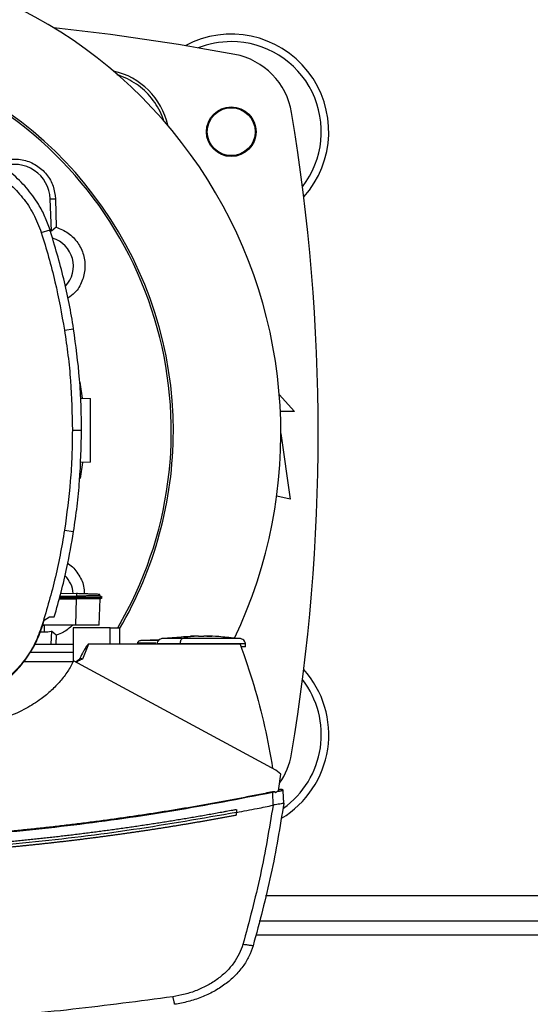
# Model space of a CAD drawing. Extents: x 0.4 to 10.6, y 0.4 to 8.1.
# Drawn here: x 6.9 to 7.1, y 5.9 to 6.3 of the extents above; entities that cross this region are included whole.
import ezdxf

# ---------------------------------------------------------------- set-up
doc = ezdxf.new("R2010")
doc.units = 0
doc.linetypes.add('SLD-SOLID', pattern=[0])
doc.layers.get('0').update_dxf_attribs({"linetype": 'CONTINUOUS'})

msp = doc.modelspace()

# ---------------------------------------------------------------- linework, layer by layer
at = {"color": 7, "linetype": 'SLD-SOLID'}
for p, q in [((6.913525908496239, 6.230615750863225), (6.915472485120331, 6.230688672687493)), ((6.913972943332054, 6.218682164721031), (6.913525908496239, 6.230615750863225)), ((6.915472485120331, 6.230688672687493), (6.915765775954433, 6.220124081841659)), ((6.910245071730079, 6.218130391539606), (6.913487149832871, 6.219176362123131)), ((6.915765775954433, 6.220124081841659), (6.913972943332054, 6.218682164721031)), ((6.918849807882988, 6.182045433062793), (6.922215045451922, 6.182575015833896)), ((6.924566143625168, 6.162795943878979), (6.925378511129518, 6.156898101678022)), ((6.924822865992822, 6.156917505453868), (6.928464342148401, 6.156790342033981)), ((6.998344725995356, 6.158188528548679), (7.004009396556597, 6.151963614292752)), ((7.004009396556597, 6.151963614292752), (6.998740291203529, 6.151963614292752)), ((6.921743918449976, 6.145061780460825), (6.925150535096449, 6.145061780460825)), ((6.998924072191588, 6.143843670583751), (7.002368978173517, 6.119483298897016)), ((6.925443825930551, 6.133062815580836), (6.924670569085503, 6.127203306714827)), ((6.928464342148401, 6.133168294584556), (6.92468073785692, 6.13303616899977)), ((7.002368978173517, 6.119483298897016), (6.997369501705673, 6.120594295840463)), ((6.918849807882988, 6.108078127094979), (6.922215045451922, 6.107548544323875)), ((6.917190381719488, 6.083690423712698), (6.923235442553096, 6.083682679802156)), ((6.917494349763578, 6.084785737281765), (6.923266926633834, 6.084584156054893)), ((6.923266926633834, 6.084584156054893), (6.923235442553096, 6.083682684690989)), ((6.923235442553096, 6.083682679802156), (6.923264971100868, 6.083192906793388)), ((6.932839925379068, 6.08318968505283), (6.931907370818685, 6.083728028611616)), ((6.932253148157569, 6.083528432250704), (6.931914528069337, 6.083723931770055)), ((6.931914567179996, 6.083723887770562), (6.931934044288329, 6.084281493329055)), ((6.931914567179996, 6.08372388288173), (6.931934044288329, 6.084281493329055)), ((6.931914567179996, 6.083723873104065), (6.931934044288329, 6.084281493329055)), ((6.916917076432289, 6.082705749309963), (6.923219055186848, 6.082705749309963)), ((6.917052281981494, 6.083192901904557), (6.923264971100868, 6.083192901904557)), ((6.923219055186848, 6.082705749309963), (6.922877775573784, 6.072932073771852)), ((6.923235481663754, 6.082705739532297), (6.923219055186848, 6.082705749309963)), ((6.923264971100868, 6.083192892126893), (6.923235481663754, 6.082705739532297)), ((6.93165350352916, 6.073052143495907), (6.931990637412338, 6.082705847086611)), ((6.931978552218614, 6.082698860945094), (6.932834371665447, 6.083192921459887)), ((6.93283425433347, 6.083192901904557), (6.932828348623915, 6.083192901904557)), ((6.932834371665447, 6.083192901904557), (6.932839495161816, 6.083195859648166)), ((6.910425997640007, 6.071934810625654), (6.911304501269236, 6.074715935386753)), ((6.911295544928256, 6.072810781839694), (6.910702666443905, 6.072810781839694)), ((6.922877775573784, 6.072932073771852), (6.910740994890021, 6.072932073771852)), ((6.912912888022348, 6.072932073771852), (6.911295544928256, 6.072810781839694)), ((6.911295544928256, 6.072810781839694), (6.911295544928256, 6.070399678137414)), ((6.911304501269236, 6.074715935386753), (6.913324253936882, 6.075984171847088)), ((6.913324253936882, 6.075984171847088), (6.915051654426248, 6.075984171847088)), ((6.931649318688613, 6.072932073771852), (6.93165350352916, 6.073052143495907)), ((6.931653190643885, 6.073042634716865), (6.93165350352916, 6.073052143495907)), ((6.90981113896513, 6.070399678137414), (6.911295544928256, 6.070399678137414)), ((6.910245071730079, 6.071993168618164), (6.910425997640007, 6.071934810625654)), ((6.913972943332054, 6.070672905203294), (6.913792604082015, 6.065858691039729)), ((6.915765775954433, 6.069230992971498), (6.913972943332054, 6.070672905203294)), ((6.915765775954433, 6.069230992971498), (6.915672145036065, 6.065858691039729)), ((6.92203928214902, 6.071921684110626), (6.92203928214902, 6.059335565950982)), ((6.935751127304171, 6.071921684110626), (6.92203928214902, 6.071921684110626)), ((6.935751127304171, 6.065858691039729), (6.935751127304171, 6.071921684110626)), ((6.935751127304171, 6.071921684110626), (6.939343636914304, 6.071921684110626)), ((6.939343636914304, 6.065858691039729), (6.939343636914304, 6.071921684110626)), ((6.907860338389834, 6.065858691039729), (6.92203928214902, 6.065858691039729)), ((6.927718892982116, 6.065858691039729), (6.925512621580262, 6.060348913355817)), ((6.935751127304171, 6.065858691039729), (6.927718892982116, 6.065858691039729)), ((6.983847304137476, 6.065858691039729), (6.935751127304171, 6.065858691039729)), ((6.945863853147765, 6.066203094616705), (6.945863853147765, 6.065858691039729)), ((6.95393136528451, 6.067477955444959), (6.947054068731626, 6.067209123439419)), ((6.953110862763025, 6.067445884704332), (6.953964452902278, 6.06749903120149)), ((6.965507181781912, 6.068708753226677), (6.955262261909879, 6.068008476871886)), ((6.961581918682442, 6.066013593694724), (6.961581918682442, 6.065858691039729)), ((6.968445057176659, 6.068881769005763), (6.965499672535327, 6.068818605290991)), ((6.968445057176659, 6.068780677729134), (6.968445057176659, 6.06887187400896)), ((6.970408646937546, 6.068881769005763), (6.970408646937546, 6.068780677729134)), ((6.971223986852003, 6.06887187400896), (6.970408646937546, 6.068881769005763)), ((6.973353992468219, 6.068818605290991), (6.971223986852003, 6.06887187400896)), ((6.971520445649508, 6.068857926170086), (6.973353992468219, 6.068818605290991)), ((6.983591442204326, 6.068008476871886), (6.978880250406194, 6.068330504262908)), ((6.985790008806297, 6.06484819382419), (6.985790008806297, 6.066013593694724)), ((6.92203928214902, 6.062827194504279), (6.90613497165475, 6.062827194504279)), ((6.922034393316608, 6.059325807841486), (6.903592974353454, 6.059325807841486)), ((6.997072925576191, 6.019273119422449), (6.922231550150147, 6.059725704555178)), ((6.998882067343497, 6.017796056485606), (6.997072925576191, 6.019273119422449)), ((6.998064732785416, 6.011655018094073), (6.998882067343497, 6.017796056485606)), ((6.996825667988087, 6.011141348472473), (6.995889593468367, 6.010976585042501)), ((6.996101299467164, 6.006295655117002), (6.995889593468367, 6.010976585042501)), ((6.996825667988087, 6.011141348472473), (6.99688261310803, 6.01089652552291)), ((6.998064732785416, 6.011655018094073), (6.99688261310803, 6.01089652552291)), ((6.998628082721995, 6.012050456192605), (6.998101653247796, 6.011937690384173)), ((6.998548257866359, 6.012069111977092), (6.998112369568445, 6.012012968625664)), ((6.998849683717596, 6.012108779963288), (6.998548257866359, 6.012069111977092)), ((7.000025663021471, 6.007107983510694), (6.999819862732227, 6.011657345178302)), ((7.000039117088271, 6.007109978154317), (6.999718448792659, 6.004950287547692)), ((6.999945251505948, 6.009185336401824), (6.999931836549807, 6.009182520434355)), ((7.000039117088271, 6.007109978154317), (6.999945251505948, 6.009185336401824)), ((6.98251738527859, 6.00466347930537), (6.98251738527859, 6.003623125990287)), ((6.98251738527859, 6.002582880229517), (6.98251738527859, 6.003623125990287)), ((6.996099656819474, 6.006300358173783), (6.996029531407348, 6.006280969064434)), ((6.999704838283221, 6.004947452024893), (6.999718448792659, 6.004950287547692)), ((6.990940374197725, 5.963479358623402), (7.284671828986895, 5.963479358623402))]:
    msp.add_line(p, q, dxfattribs=at)
at = {"color": 8, "linetype": 'SLD-SOLID'}
for p, q in [((7.282349633590871, 5.97273133707709), (6.993262569593749, 5.97273133707709)), ((7.285989369322112, 5.958230023708611), (6.989622853417838, 5.958230023708611))]:
    msp.add_line(p, q, dxfattribs=at)
at = {"color": 7, "linetype": 'SLD-SOLID'}
for radius in [0.009186351706036433, 0.008866666666667022]:
    msp.add_circle((6.98055140350978, 6.255474113190636), radius, dxfattribs=at)
for centre, radius, start, end in [((6.823071088549149, 6.14392555676019), 0.175853018372704, 334.4453440756311, 90), ((6.823071088549149, 5.435264139437355), 0.8635170603674543, 79.40651297465587, 83.89369319029964), ((6.98055140350978, 6.255474113190636), 0.03608923884514478, 318.0450755198465, 118.1823905018808), ((6.814838911889766, 6.144677536672082), 0.1442808398943302, 0, 210.2826081363184), ((6.98055140350978, 6.255474113190636), 0.03333333333333412, 90, 111.5421037171891), ((6.98055140350978, 6.255474113190636), 0.03333333333333385, 322.2945876041728, 90), ((6.976994546866464, 6.258264256840206), 0.02624671916010603, 9.46173325809062, 79.40651297465574), ((6.931288458903795, 6.252142927114837), 0.02637795275590624, 12.46087177604622, 77.53912822395105), ((6.814838911889766, 6.144677536672082), 0.1435260242564271, 329.5412770250255, 61.35211024345897), ((6.290918857578021, 6.14392555676019), 0.7217847769028881, 350.5382667419121, 9.461733258088666), ((6.900280981284451, 6.230119606066227), 0.01325423612155079, 2.145270828422845, 110.1649561357892), ((6.911295604803086, 6.205701158719376), 0.01325423612154365, 78.34608887035316, 81.86990830395382), ((6.911295604803086, 6.205701158719376), 0.01084313122123136, 317.1948803466448, 73.14276456116599), ((6.814838911889766, 6.144677536672082), 0.1442808398943304, 329.5490991068192, 0), ((6.911295604803086, 6.083653914624888), 0.01084313117980712, 5.269038108048631, 44.01612209604124), ((6.911295604803086, 6.083653914624888), 0.01325423612160856, 269.999764348593, 281.6539111296198), ((6.98055140350978, 6.032377000329743), 0.03608923884514397, 301.0292731489504, 41.95492448015433), ((6.98055140350978, 6.032377000329743), 0.03333333333333385, 305.4578149141949, 37.70541239582805), ((6.976994546866464, 6.029586856680172), 0.02624671916010604, 324.780367819115, 350.5382667419124), ((6.998991965352565, 6.012117568177043), 9.667971384580196e-06, 81.6083821935579, 122.2548603758012)]:
    msp.add_arc(centre, radius, start, end, dxfattribs=at)
for points, knots in [([(6.955534902315868, 6.259446329809917), (6.955461480610611, 6.259724506220633), (6.955059361207414, 6.261248035698284), (6.953795181267915, 6.26384445123028), (6.951758068511823, 6.267130164786419), (6.949216169515361, 6.270059784039391), (6.946286488033154, 6.272600567737503), (6.943002162380669, 6.274642228268533), (6.94030715997162, 6.275939169834587), (6.938681371528206, 6.27636276611264), (6.938302198278426, 6.276461559026315)], [0, 0, 0, 0, 0.03421985790351025, 0.1874169060668694, 0.3406143443193093, 0.4938118093055738, 0.6470084335213022, 0.8002059919651865, 0.9534031973100975, 0.9999999999999999, 0.9999999999999999, 0.9999999999999999, 0.9999999999999999]), ([(6.913487149832871, 6.219176362123131), (6.912898238027163, 6.220808931036847), (6.911720413775197, 6.22407407063999), (6.908886992025133, 6.229356445365424), (6.904899049813531, 6.234836511886682), (6.899491691054497, 6.240122161497981), (6.893262434179282, 6.244396897406043), (6.888162286774379, 6.246800933571734), (6.885224878467968, 6.247786163446639), (6.884665057899248, 6.247973931673373)], [0, 0, 0, 0, 0.1230513648283677, 0.2461028634972648, 0.4240992231423171, 0.6020961955426176, 0.7800932659099503, 0.9580894788528842, 1, 1, 1, 1]), ([(6.883621820173041, 6.244730973580745), (6.885243357956321, 6.244143600110974), (6.888512603424714, 6.242959373585942), (6.893563029655711, 6.240153431744016), (6.898688940672964, 6.23630174148838), (6.903522357497962, 6.23113488241359), (6.907600083054171, 6.225063667726197), (6.909354026311077, 6.220466077904166), (6.910245071730079, 6.218130391539606)], [0, 0, 0, 0, 0.1323578132408942, 0.2668517413570958, 0.4423270400262482, 0.6228908997695815, 0.8084194942447908, 1, 1, 1, 1]), ([(6.89381663929051, 6.243769643352782), (6.895414295608668, 6.244371670796363), (6.898610081519394, 6.245575904022375), (6.903828921829805, 6.245212270036204), (6.908592934472279, 6.24326040917444), (6.912388268608027, 6.23984139187222), (6.914902704885539, 6.235476987042148), (6.915286104931609, 6.232254972953077), (6.915472485120331, 6.230688672687493)], [0, 0, 0, 0, 0.1708468691065974, 0.3417443482540401, 0.5103707675423672, 0.6771373478395428, 0.8430485268385868, 1, 1, 1, 1]), ([(6.922215045451922, 6.182575015833896), (6.921689616987467, 6.185673552771001), (6.920638760493281, 6.191870624081571), (6.917973491281762, 6.204145455608773), (6.915280706403607, 6.213167282910137), (6.913487149832871, 6.219176362123131)], [0, 0, 0, 0, 0.2503411927256116, 0.5006821783263972, 1, 1, 1, 1]), ([(6.915765775954433, 6.220124081841659), (6.917312691117622, 6.219492116246792), (6.920406939165811, 6.218228014403994), (6.923942147449405, 6.214521413033507), (6.926116310043811, 6.209974674058061), (6.926674288991896, 6.204940594039114), (6.925524039376037, 6.200059923363704), (6.923261164517509, 6.196123667902869), (6.921015551169797, 6.194522442068453), (6.920125323814785, 6.19388766892694)], [0, 0, 0, 0, 0.1501537950592641, 0.3003481369544149, 0.4496339549171711, 0.5987355627558542, 0.7487171074613689, 0.9003840509710749, 0.9999999999999999, 0.9999999999999999, 0.9999999999999999, 0.9999999999999999]), ([(6.910245071730079, 6.218130391539606), (6.91117395227781, 6.215127999096958), (6.913031713114645, 6.209123215047624), (6.916137426273584, 6.197135143208766), (6.917771731843229, 6.188043060719193), (6.918849807882988, 6.182045433062793)], [0, 0, 0, 0, 0.2539240962412314, 0.5078481217819029, 1, 1, 1, 1]), ([(6.918849807882988, 6.182045433062793), (6.919300966215469, 6.178935152499905), (6.920203282791961, 6.172714591984037), (6.921408799806462, 6.160389571313596), (6.92161072118328, 6.151154010438476), (6.921743918449976, 6.145061780460825)], [0, 0, 0, 0, 0.2539267177616627, 0.5078533857298422, 0.9999999999999999, 0.9999999999999999, 0.9999999999999999, 0.9999999999999999]), ([(6.925150535096449, 6.145061780460825), (6.92511290320562, 6.148204358834947), (6.925037639420523, 6.154489515870184), (6.924311634681932, 6.167029487618881), (6.923053222416659, 6.176360205861585), (6.922215045451922, 6.182575015833896)], [0, 0, 0, 0, 0.2503415727782592, 0.5006831684187388, 1, 1, 1, 1]), ([(6.928464342148401, 6.133168294584556), (6.928464342148401, 6.133336792195874), (6.928464342148401, 6.133588994081231), (6.928464342148401, 6.135095169559517), (6.928464342148401, 6.136561516916381), (6.928464342148401, 6.138363989216256), (6.928464342148401, 6.140419956089549), (6.928464342148401, 6.1426543313842), (6.928464342148401, 6.144979307865125), (6.928464342148401, 6.147304349590092), (6.928464342148401, 6.149538527745733), (6.928464342148401, 6.151595228228485), (6.928464342148401, 6.153394917845984), (6.928464342148401, 6.154871840058361), (6.928464342148401, 6.155959834977856), (6.928464342148401, 6.15665910999479), (6.928464342148401, 6.156746532053671), (6.928464342148401, 6.156790342033981)], [0, 0, 0, 0, 0.1281513895585855, 0.1918129390976656, 0.2547558817071016, 0.3169109887895438, 0.3783323324594998, 0.4391835166901102, 0.4997248996983754, 0.5602662846917664, 0.6211174708214927, 0.6825388214274878, 0.7446939164944947, 0.8076368591039306, 0.8712984157966189, 0.9355035337533872, 1, 1, 1, 1]), ([(6.921743918449976, 6.145061780460825), (6.921705762188255, 6.141919181450057), (6.921629449662743, 6.13563398325808), (6.920903073155578, 6.123271468252045), (6.919665904903667, 6.114116918389012), (6.918849807882988, 6.108078127094979)], [0, 0, 0, 0, 0.2539266604570457, 0.5078533346859747, 1, 1, 1, 1]), ([(6.922215045451922, 6.107548544323875), (6.922666699507525, 6.110658725104193), (6.923570007493265, 6.116879085800841), (6.924803510007671, 6.12937934423915), (6.925011800976479, 6.138792236676934), (6.925150535096449, 6.145061780460825)], [0, 0, 0, 0, 0.250341585952627, 0.5006831023620419, 0.9999999999999999, 0.9999999999999999, 0.9999999999999999, 0.9999999999999999]), ([(6.918849807882988, 6.108078127094979), (6.918323898337023, 6.10497964793428), (6.917272078513731, 6.09878268530394), (6.914633862099984, 6.086683133881128), (6.911989461215255, 6.07783191204916), (6.910245071730079, 6.071993168618164)], [0, 0, 0, 0, 0.2539237519708143, 0.5078478570643464, 1, 1, 1, 1]), ([(6.915051654426248, 6.075984171847088), (6.915915463740834, 6.079005948777713), (6.917643081863444, 6.085049500866904), (6.920128029477549, 6.095561816803913), (6.921441120908795, 6.103103526780458), (6.922215045451922, 6.107548544323875)], [0, 0, 0, 0, 0.291086349365432, 0.5821725280290988, 1, 1, 1, 1]), ([(6.920013858435777, 6.095728718867507), (6.920099585754079, 6.095687448094056), (6.921713111857761, 6.094910665714739), (6.923939184861643, 6.092013974585597), (6.926057567468606, 6.088123190727622), (6.926141666734155, 6.085441024176434), (6.92617171441081, 6.084482717671161)], [0, 0, 0, 0, 0.02153949384568206, 0.4054079407650487, 0.7875592632021848, 1, 1, 1, 1]), ([(6.931864779310706, 6.083723349998998), (6.931809114387301, 6.083723026971819), (6.931715592719975, 6.08372248425949), (6.930786862226085, 6.083715806508584), (6.929584655724129, 6.083708104064081), (6.927986253659188, 6.083699675278659), (6.925875412888463, 6.083690763260099), (6.924230726243101, 6.083685684671332), (6.923235442553096, 6.083682611358503)], [0, 0, 0, 0, 0.2042648927364126, 0.3431818850454912, 0.497056426776559, 0.6553206485368831, 0.7914169621548246, 0.9999999999999999, 0.9999999999999999, 0.9999999999999999, 0.9999999999999999]), ([(6.931876121401903, 6.084283517305675), (6.931792992483271, 6.084286418438973), (6.931619444916909, 6.084292475111329), (6.93003404418359, 6.084347847355827), (6.928271109941937, 6.084409401917697), (6.92673159018397, 6.084463167734535), (6.925044542209682, 6.084522081933467), (6.923858388727893, 6.084563502269932), (6.923266926633834, 6.084584156054893)], [0, 0, 0, 0, 0.2378444424129209, 0.4965459052417062, 0.6242752466563362, 0.7505210097258125, 0.8756001071725469, 1, 1, 1, 1]), ([(6.931990637412338, 6.082705847086611), (6.931943467179577, 6.082705098839062), (6.931823977615072, 6.082703203411193), (6.930642348882759, 6.082701834184446), (6.92839807541745, 6.082701818501589), (6.925751780013903, 6.082703135407948), (6.923964841070962, 6.082705050680065), (6.923235481663754, 6.082705832420113)], [0, 0, 0, 0, 0.1543763600816956, 0.3910594236298938, 0.6260721020906811, 0.8473770852471381, 0.9999999999999999, 0.9999999999999999, 0.9999999999999999, 0.9999999999999999]), ([(6.932772420381114, 6.083192901904557), (6.93267525209455, 6.083192903627061), (6.932472962820015, 6.083192907213047), (6.930373559036695, 6.08319291079712), (6.927691471013141, 6.083192917989046), (6.925212229152888, 6.08319291516659), (6.923912763681128, 6.083192919366302), (6.923264971100868, 6.083192921459887)], [0, 0, 0, 0, 0.2393188666392044, 0.4982246947776293, 0.7508628671669332, 0.8758034056128406, 1, 1, 1, 1]), ([(6.921870441432816, 6.072932073771852), (6.920771827527217, 6.071957579883261), (6.918949342183931, 6.070340996641389), (6.91667079157547, 6.069546541820883), (6.915765775954433, 6.069230992971498)], [0, 0, 0, 0, 0.602810831728916, 1, 1, 1, 1]), ([(6.931649318688613, 6.072932073771852), (6.931537399709839, 6.072932073771852), (6.931313435082518, 6.072932073771852), (6.929568132790074, 6.072932073771852), (6.927040443646873, 6.072932073771852), (6.924631322941112, 6.072932073771852), (6.923239154436851, 6.072932073771852), (6.922877775573784, 6.072932073771852)], [0, 0, 0, 0, 0.2389180792228764, 0.4781065656581965, 0.7085613030561823, 0.9243483927175515, 1, 1, 1, 1]), ([(6.910245071730079, 6.071993168618164), (6.909438590624196, 6.069851910410832), (6.907802238876058, 6.065507293301732), (6.904024176254864, 6.05965568806144), (6.899352689334899, 6.054432236611833), (6.894230057608433, 6.050399617169673), (6.888927307899837, 6.047335356522263), (6.885401298905679, 6.046044198262506), (6.883621820173041, 6.045392586577025)], [0, 0, 0, 0, 0.1754286087533109, 0.3559449917834339, 0.531387615139028, 0.7119140232580149, 0.854611014993789, 1, 1, 1, 1]), ([(6.883680055944741, 6.045211641111766), (6.885831867156169, 6.046020015144363), (6.890197891025256, 6.047660205651192), (6.896079725910843, 6.051450622764177), (6.901331192536508, 6.056139205689605), (6.905386807352456, 6.061281970573491), (6.908469670655585, 6.066606558172574), (6.909769840072749, 6.070147699782127), (6.910425997640007, 6.071934810625654)], [0, 0, 0, 0, 0.175428702735473, 0.3559447498919554, 0.5313878203815432, 0.7119133337976126, 0.854611065635621, 1, 1, 1, 1]), ([(6.927718892982116, 6.065858691039729), (6.927702947921484, 6.065856923573669), (6.927667696852272, 6.065853016089724), (6.927588470845988, 6.065814662797536), (6.927405442356492, 6.065667683283889), (6.927084711821888, 6.065259519024115), (6.926548398350795, 6.064427747321809), (6.925649251073629, 6.062835951724153), (6.924939978001374, 6.061485581112679), (6.924475758891522, 6.060601763768201)], [0, 0, 0, 0, 0.007679772881493335, 0.01697831144268301, 0.04180172270242927, 0.120160428789008, 0.2651401186594125, 0.5190343277832455, 1, 1, 1, 1]), ([(6.9470499621124, 6.067209123439419), (6.94689303265443, 6.067185055261217), (6.946588911867691, 6.067138412435932), (6.946256608544401, 6.066943415965224), (6.946056209249846, 6.066741306720788), (6.945947467447779, 6.066573145359492), (6.945877081620328, 6.066391695901832), (6.945868230467878, 6.066265503046328), (6.945863853147765, 6.066203094616705)], [0, 0, 0, 0, 0.2781365663133213, 0.5390135954273721, 0.6612509100029449, 0.7779009155431675, 0.8901613326177465, 1, 1, 1, 1]), ([(6.955262261909879, 6.068008476871886), (6.954967278794178, 6.067948160945317), (6.954396334514707, 6.067831418557692), (6.953674490526748, 6.067373692157468), (6.953260608550115, 6.066844697029229), (6.953087893593026, 6.066373340606399), (6.953071681458725, 6.066132709752337), (6.953063656197249, 6.066013593694724)], [0, 0, 0, 0, 0.2782755042169754, 0.5386064448889397, 0.7765789048668381, 0.8894030437463918, 1, 1, 1, 1]), ([(6.959973453708011, 6.068330504262908), (6.960959635684682, 6.068453410938664), (6.962796975163405, 6.06868239635201), (6.964644019298467, 6.068743351558769), (6.965499672535327, 6.068771589389678)], [0, 0, 0, 0, 0.5367445635884576, 1, 1, 1, 1]), ([(6.962635990061275, 6.068008476871886), (6.962478383497486, 6.06793893320439), (6.962177294001185, 6.067806077901198), (6.961832857973048, 6.06728988298876), (6.961620335426679, 6.066664205917471), (6.961594416265194, 6.066225248280622), (6.961581918682442, 6.066013593694724)], [0, 0, 0, 0, 0.3174410706033016, 0.606435225507154, 0.8102327368826884, 1, 1, 1, 1]), ([(6.968445057176659, 6.068871883786625), (6.967356492480127, 6.068797546871695), (6.965415194242976, 6.068664977698388), (6.963484198245886, 6.068208839759187), (6.962635990061275, 6.068008476871886)], [0, 0, 0, 0, 0.5607405784947874, 1, 1, 1, 1]), ([(6.981857432013538, 6.068008476871886), (6.981368642503707, 6.068008476871886), (6.980397761259851, 6.068008476871886), (6.978379626813966, 6.068008476871886), (6.976048763033664, 6.068008476871886), (6.973451476207472, 6.068008476871886), (6.970697692639219, 6.068008476871886), (6.967898895844582, 6.068008476871886), (6.965139651706063, 6.068008476871886), (6.963472934204027, 6.068008476871886), (6.962635990061275, 6.068008476871886)], [0, 0, 0, 0, 0.1292354573168304, 0.2567000294121611, 0.3823780526798818, 0.506536727419768, 0.6296854790564709, 0.7525013790703694, 0.8757182780684235, 1, 1, 1, 1]), ([(6.969426852057103, 6.068738506660742), (6.969312152178767, 6.068738986300247), (6.969080937183486, 6.068739953170025), (6.968765293705048, 6.068748273805279), (6.968562728145574, 6.068759265599421), (6.968460190195421, 6.068770748373953), (6.9684500571596, 6.068777397048173), (6.968445057176659, 6.068780677729134)], [0, 0, 0, 0, 0.2143503480344321, 0.4320930015689504, 0.6872308014624822, 0.845669088234687, 1, 1, 1, 1]), ([(6.970408646937546, 6.068780677729134), (6.970403641363481, 6.06877739651405), (6.970393493870461, 6.068770744708137), (6.970291002615924, 6.068759268528172), (6.970088407264575, 6.068748273238905), (6.969772767650969, 6.068739953299751), (6.969541552174261, 6.068738986343262), (6.969426852057103, 6.068738506660742)], [0, 0, 0, 0, 0.1542825528943603, 0.3127675483744502, 0.5679059608991004, 0.785649137272357, 1, 1, 1, 1]), ([(6.981857432013538, 6.068008476871886), (6.979879854529949, 6.068256311498557), (6.976344321404054, 6.06869939276319), (6.972790153868149, 6.068819123610753), (6.971223986852003, 6.068871883786625)], [0, 0, 0, 0, 0.559343502993806, 1, 1, 1, 1]), ([(6.985790008806297, 6.066013593694724), (6.985782003393482, 6.066132711377009), (6.985765830985347, 6.066373351031566), (6.985593023362833, 6.066844672707231), (6.985179231764445, 6.067373708691963), (6.984457351359968, 6.067831423525036), (6.983886397406911, 6.067948161801698), (6.983591403093667, 6.068008476871886)], [0, 0, 0, 0, 0.1105950671512619, 0.2234224024876361, 0.4613858103713852, 0.7217146459483147, 1, 1, 1, 1]), ([(6.983847304137476, 6.065858691039729), (6.98558979318442, 6.060831703923492), (6.989063179579894, 6.050811171117052), (6.99309098107731, 6.035456221024401), (6.994951509677788, 6.025086595544412), (6.99587875981574, 6.019918582188232)], [0, 0, 0, 0, 0.3355390651685235, 0.6688459971388615, 1, 1, 1, 1]), ([(6.985789852363659, 6.06484819382419), (6.985722708572959, 6.06484819382419), (6.985588802559405, 6.06484819382419), (6.984673279016656, 6.06484819382419), (6.984216821646556, 6.06484819382419)], [0, 0, 0, 0, 0.5014247599483868, 1, 1, 1, 1]), ([(6.922231550150147, 6.059725704555178), (6.921527571524105, 6.058407592328169), (6.920100245608745, 6.055735102466443), (6.91728027886549, 6.05207219366739), (6.913988599812426, 6.048654932359483), (6.90977180826548, 6.045196152446888), (6.904524281205235, 6.041904587152891), (6.89821624700774, 6.038977643667117), (6.893700345214357, 6.037694128958554), (6.891414267042919, 6.037044377238474)], [0, 0, 0, 0, 0.1134288675999161, 0.2299785196402946, 0.3499476149224302, 0.4735267323480595, 0.6435764167125427, 0.8195682256127449, 1, 1, 1, 1]), ([(6.924475758891522, 6.060601763768201), (6.924392436130542, 6.060481125826143), (6.924217048067344, 6.060227192149955), (6.923693157380495, 6.059819802844205), (6.923280667745539, 6.059518240181742), (6.922997884408498, 6.059311503117846)], [0, 0, 0, 0, 0.2215399378406862, 0.4663246892169875, 1, 1, 1, 1]), ([(6.925512621580262, 6.060348913355817), (6.925273259835565, 6.060243904177365), (6.924894179192112, 6.060077599628629), (6.924099210930563, 6.059728444375867), (6.92356638717067, 6.059437518109516), (6.923167585559208, 6.059219769066456)], [0, 0, 0, 0, 0.3011469385849657, 0.4769307451250256, 1, 1, 1, 1]), ([(6.925512621580262, 6.060348913355817), (6.925333310227289, 6.060393464594861), (6.92497287688173, 6.060483016939823), (6.924642018910756, 6.060562049152438), (6.924475758891522, 6.060601763768201)], [0, 0, 0, 0, 0.4974882462522989, 1, 1, 1, 1]), ([(6.99580042116516, 6.011234197177654), (6.995574889669494, 6.011187763360714), (6.99444722319233, 6.010955592423273), (6.992416538558928, 6.010542044776908), (6.989707328401959, 6.009998708327431), (6.986092818626148, 6.009285452585033), (6.982475033686923, 6.008588822160362), (6.978854117158677, 6.007908815364796), (6.976136887724323, 6.007407139432694), (6.973418138355539, 6.00691374092523), (6.970697886513779, 6.006428657707564), (6.967976174689816, 6.005951872309606), (6.965253030111754, 6.005483371057758), (6.962528477524929, 6.005023158187258), (6.959802515912795, 6.004571233509398), (6.957075199338588, 6.004127585407422), (6.954346551169214, 6.003692221212726), (6.95161660486591, 6.00326509666282), (6.948885372524298, 6.002846292330893), (6.946152884128863, 6.002435700926994), (6.943419176646736, 6.002033412840097), (6.940684261083178, 6.00163935513613), (6.937948170831989, 6.001253559688291), (6.934298505840156, 6.000750185159257), (6.930646581155001, 6.000263277834717), (6.926992519461332, 5.999792860512862), (6.924250928055362, 5.999448282161485), (6.921508318384713, 5.999111954374415), (6.918764719649936, 5.998783844600179), (6.916020142347739, 5.998463968186598), (6.91327461452387, 5.998152310978225), (6.910528158528655, 5.997848900050616), (6.907780818106508, 5.997553690636466), (6.905032605063719, 5.997266689027037), (6.902283542178811, 5.996987927975128), (6.899533659735335, 5.996717366309764), (6.896782994201835, 5.996455023838806), (6.894031547128423, 5.996200881018129), (6.891279357001046, 5.995954945285764), (6.888526435793829, 5.995717220935114), (6.884854960689215, 5.995411181702383), (6.881182125602623, 5.995121536892101), (6.877508066355886, 5.994848305419404), (6.87475192682699, 5.994651549551296), (6.871995211796888, 5.994463016132732), (6.869237937858976, 5.994282650519367), (6.866480141220913, 5.994110491454202), (6.863721849864294, 5.993946509292178), (6.860963089556571, 5.993790706840208), (6.858203884722236, 5.993643112330997), (6.855444251041209, 5.993503676055113), (6.852684212584219, 5.993372432417379), (6.849923796154816, 5.993249371244532), (6.847163027571799, 5.993134494270174), (6.844401933326227, 5.993027791374147), (6.841640526080783, 5.992929258778232), (6.837958278935272, 5.992808802199357), (6.834275510144208, 5.992704687417158), (6.830592342395088, 5.992616923907544), (6.827829787722507, 5.992559275156468), (6.825067076953407, 5.992509796986243), (6.822304235701161, 5.992468507693728), (6.819541264167041, 5.992435339184228), (6.816778214209577, 5.992410540120504), (6.813505171298194, 5.99238998993276), (6.811153137286886, 5.99238697306415), (6.809722151201657, 5.992385137590266)], [0, 0, 0, 0, 0.00368710179019479, 0.01843565606853534, 0.0331839947760475, 0.04793247208961116, 0.07742954457867914, 0.09217805150363831, 0.1069264317735548, 0.1216748515802423, 0.1364234390553425, 0.1511719205537189, 0.1659202363495584, 0.1806687376042864, 0.1954171404215033, 0.210165804026365, 0.2249142377479438, 0.2396625934230239, 0.2544111966537678, 0.2691595872839803, 0.2839080910355937, 0.2986564447476615, 0.3134049893402486, 0.3281534384724784, 0.357650395510714, 0.3723989968835573, 0.3871474305489949, 0.4018958297425128, 0.4166443400943744, 0.4313926734713949, 0.4461411758123756, 0.4608897663530469, 0.4756381737502104, 0.4903865297396089, 0.505135168482886, 0.5198836040039369, 0.5346319677897025, 0.5493803961290225, 0.564129020198967, 0.5788773427384476, 0.5936259196422164, 0.6231228618623638, 0.6378713131029322, 0.65261971237623, 0.6673681826020823, 0.68211665294271, 0.6968652501020579, 0.7116136906647322, 0.7263621044328206, 0.7411106184211886, 0.7558589510276479, 0.7706074376562755, 0.7853559994902491, 0.800104349050802, 0.814852826518107, 0.8296013525746324, 0.8443498461262341, 0.8738468084993417, 0.8885953592924332, 0.9033437700920528, 0.918092170013561, 0.9328406881726039, 0.9475890362017313, 0.9623377606739976, 0.9770861560016137, 1, 1, 1, 1]), ([(6.995889593468367, 6.010976594820165), (6.983699223368793, 6.008614877555202), (6.959266422106575, 6.003881356907259), (6.922220463638499, 5.998682256459428), (6.884893569194592, 5.994900984718529), (6.847357865182707, 5.992548837796331), (6.822271891498388, 5.992256275693511), (6.809722151201657, 5.992109915880762)], [0, 0, 0, 0, 0.1987198775968849, 0.3982884224611992, 0.5984992426665625, 0.79914153236057, 1, 1, 1, 1]), ([(6.996825667988087, 6.011141348472473), (6.996822476469258, 6.011151430132891), (6.99681613776723, 6.011171453402292), (6.996788084196012, 6.011205675064265), (6.996719479409704, 6.011247978687533), (6.996564145229206, 6.011292379806124), (6.996245132394018, 6.011307769023765), (6.995977790846113, 6.0112635407472), (6.99580042116516, 6.011234197177654)], [0, 0, 0, 0, 0.0291222625793473, 0.0578399673332766, 0.120504151962693, 0.2495388303243605, 0.5021011164260496, 1, 1, 1, 1]), ([(6.995889593468367, 6.010976594820165), (6.995881667052481, 6.010999495333582), (6.995865651119267, 6.011045767583077), (6.995833943033438, 6.011137363575844), (6.995813962044386, 6.011195082051483), (6.99580042116516, 6.011234197177654)], [0, 0, 0, 0, 0.2400138129138328, 0.4849663774455349, 1, 1, 1, 1]), ([(6.999819862732227, 6.011657345178302), (6.999787986869169, 6.01165336409153), (6.99972484432939, 6.011645478001377), (6.999227980867833, 6.011561163656975), (6.9985025314622, 6.011435441274236), (6.997848773274756, 6.011320905655155), (6.997526804777384, 6.011264498160948)], [0, 0, 0, 0, 0.2592357183437637, 0.5135171282339464, 0.7604126996381425, 1, 1, 1, 1]), ([(6.998863098673737, 6.012099774733984), (6.99883863203735, 6.01209462630107), (6.998760517949191, 6.012078189013324), (6.998370539751669, 6.011996535638258), (6.998102709235599, 6.01194045746332)], [0, 0, 0, 0, 0.3132166932071149, 0.9999999999999999, 0.9999999999999999, 0.9999999999999999, 0.9999999999999999]), ([(6.998850857037374, 6.012097193430471), (6.998865897790409, 6.012100351480949), (6.998891273148121, 6.012105679449593), (6.998911348860761, 6.012109893923295), (6.998927845813783, 6.012113368326054), (6.99894174449943, 6.012116291311734), (6.998957925940124, 6.012119666224276), (6.998972785103832, 6.012122805611367), (6.998985947584559, 6.01212557287075), (6.998991024129374, 6.012126637263573), (6.998993806497121, 6.012127220639148)], [0, 0, 0, 0, 0.08245584437356684, 0.139111821169447, 0.2035674536464364, 0.2758234448744121, 0.3558844402482929, 0.5249017913381813, 0.739606763863338, 0.9999999999999999, 0.9999999999999999, 0.9999999999999999, 0.9999999999999999]), ([(6.999791703057531, 6.011787241455506), (6.999756052971057, 6.01184735786206), (6.999683853832503, 6.01196910659245), (6.999461910656076, 6.012086960910705), (6.999194837341709, 6.012145911846608), (6.99900001589118, 6.012120755954651), (6.998904086644685, 6.012108369301365)], [0, 0, 0, 0, 0.2468057140344307, 0.4998349711616124, 0.7537208854052498, 1, 1, 1, 1]), ([(6.999791703057531, 6.011787241455506), (6.999756070613283, 6.011847359352082), (6.999683901941001, 6.011969119979731), (6.999461908188644, 6.012086952112274), (6.999194859631523, 6.012145911434531), (6.999000079632506, 6.012120762883423), (6.998904164866003, 6.012108379079031)], [0, 0, 0, 0, 0.2467892884407594, 0.499838157510209, 0.7537072257002331, 1, 1, 1, 1]), ([(7.000025663021471, 6.007107983510694), (6.998582280771672, 5.998264342981946), (6.995679457463735, 5.980478669188726), (6.990996426927542, 5.96307304423522), (6.988641958082559, 5.954322086631212)], [0, 0, 0, 0, 0.4972339328588617, 1, 1, 1, 1]), ([(7.000024607033671, 6.00710058181842), (6.999966685901982, 6.007042997314569), (6.999850768963208, 6.006927754065467), (6.999068720421172, 6.006811179930249), (6.998006910481214, 6.006681388907958), (6.996954493439179, 6.006547215106143), (6.9963344760427, 6.00636816850358), (6.996099656819474, 6.006300358173783)], [0, 0, 0, 0, 0.2387974412877563, 0.4779027545656431, 0.695782942289828, 0.8847838567285873, 1, 1, 1, 1]), ([(6.98251738527859, 6.003623125990287), (6.969804289573672, 6.001383811488283), (6.944327083315846, 5.996896196609274), (6.905732115155073, 5.992206609234303), (6.866882582551981, 5.989005823455143), (6.827862298213971, 5.987450642868501), (6.789024047957165, 5.987508118273955), (6.750474788528384, 5.98914486952336), (6.712328420132229, 5.99235878610322), (6.674431495415477, 5.997008469704509), (6.649411925056117, 6.001421155780111), (6.636926878014065, 6.003623135767952)], [0, 0, 0, 0, 0.1114067233913289, 0.2232604973823366, 0.3354349827498538, 0.4478009515770554, 0.5602278714770749, 0.6705796668310954, 0.7807401831157897, 0.8905868850299037, 1, 1, 1, 1]), ([(6.98251738527859, 6.00466347930537), (6.98242100473526, 6.004645250867671), (6.981939085257967, 6.00455410550924), (6.98068585551444, 6.004318320454018), (6.979142875030767, 6.004031026168001), (6.977599333099915, 6.00374673230162), (6.976441404552471, 6.003535043392668), (6.975283198077688, 6.003324805130916), (6.974124723090149, 6.003116105515674), (6.972579729291587, 6.002839806595512), (6.971034215547839, 6.00256650616579), (6.969488165751106, 6.002296186782479), (6.968328373361753, 6.00209497187143), (6.967168316302005, 6.001895200281026), (6.966008014296627, 6.001696981388773), (6.964847447426438, 6.001500206079415), (6.963299689163235, 6.001239872429905), (6.961751423788341, 6.000982521647679), (6.960202673920812, 6.000728136481582), (6.959040876327843, 6.000538859316126), (6.957878832948779, 6.000351063347185), (6.956716554685207, 6.000164761384706), (6.955554028524534, 5.999979953227355), (6.954003679321382, 5.999735539617348), (6.952452860228428, 5.99949410094158), (6.950901576292783, 5.999255645002282), (6.949737890139944, 5.999078288833782), (6.948573969260458, 5.998902422664874), (6.947409838667915, 5.998728056545229), (6.945857357512332, 5.998497538968917), (6.944304436648026, 5.998270026745648), (6.942751078292229, 5.998045461683737), (6.941585852226773, 5.997878542519713), (6.940420420521235, 5.997713095521091), (6.939254763490606, 5.997549160907485), (6.938088900902014, 5.997386694070087), (6.936534138474427, 5.997172066393582), (6.934978978757033, 5.996960402396877), (6.93342341205044, 5.99675172349681), (6.932256545611954, 5.996596693774382), (6.931089480826307, 5.996443171715306), (6.929922223240763, 5.996291114904625), (6.92875476903097, 5.996140548955134), (6.92719791020268, 5.995941779783987), (6.925640665974654, 5.995745956992132), (6.924083047907537, 5.995553142773397), (6.922914656945337, 5.995409989149916), (6.92174609325104, 5.99526834539563), (6.920577349441623, 5.995128167731443), (6.919018786572768, 5.994943259796726), (6.917459871987763, 5.99476130503349), (6.915900610283977, 5.994582320217075), (6.914730991409198, 5.994449574102779), (6.913561203635705, 5.994318306135766), (6.91239125993203, 5.994188516428318), (6.911221145492724, 5.994060217615773), (6.909660788489362, 5.99389111176489), (6.908100099803853, 5.993724983422749), (6.9065391001423, 5.993561823570949), (6.905368193089219, 5.993440911030523), (6.904197151334715, 5.993321520902893), (6.903025957650121, 5.993203568979742), (6.901464155877092, 5.993048306330903), (6.899902058594299, 5.992896010988504), (6.898339688257594, 5.992746652458228), (6.897167775547118, 5.992636125046885), (6.895995705202105, 5.992527090629099), (6.894823506500797, 5.992419514189151), (6.893651163456497, 5.992313423973735), (6.892087879081513, 5.992173946247429), (6.890524322357918, 5.992037431879766), (6.888960526764745, 5.9919038708806), (6.887787545773083, 5.991805168907623), (6.886614445731101, 5.991707967690918), (6.885441216752043, 5.991612228469749), (6.883876762649316, 5.991486558902681), (6.882312060227175, 5.991363824916579), (6.880747138358869, 5.991244074032167), (6.879573334908343, 5.991155734382313), (6.878399428523709, 5.991068853120253), (6.877225403217074, 5.990983469361725), (6.875659898282636, 5.990871584954066), (6.874094177208677, 5.990762668038339), (6.872528261936912, 5.990656686578003), (6.87135371496774, 5.990578695184136), (6.870179077868833, 5.990502163738848), (6.869004349590252, 5.99042710700378), (6.867829528893038, 5.990353544952787), (6.866262984372035, 5.990257407361219), (6.864696247234006, 5.990164229757702), (6.863129349486487, 5.990074023092533), (6.86195408677455, 5.990007822595559), (6.860778745620755, 5.989943102492843), (6.859603312227748, 5.9898798765792), (6.858035976579136, 5.989797518665037), (6.856468483276912, 5.989718114880303), (6.854900851443229, 5.989641674305912), (6.853725054401868, 5.989585796591528), (6.852549191173014, 5.989531416946126), (6.851373249820585, 5.989478512131511), (6.850197243737099, 5.989427069687141), (6.848629154690578, 5.989360451321198), (6.847060957309999, 5.989296784957326), (6.845492631689933, 5.989236074812044), (6.84431633897285, 5.989192002051165), (6.843139980236436, 5.989149426115723), (6.841963583057239, 5.989108307254137), (6.840394976754721, 5.989055457679892), (6.838826270951025, 5.989005551873215), (6.837257471950518, 5.98895859230509), (6.836080826805076, 5.988924849992202), (6.834904142620802, 5.988892582619549), (6.833727419090582, 5.988861796499823), (6.832158413439432, 5.988822693425396), (6.830589329241106, 5.988786558769774), (6.829020187138778, 5.98875334578791), (6.827843294027495, 5.988729935707731), (6.826666375319036, 5.988707979227646), (6.825489430220486, 5.988687509995485), (6.824312459295886, 5.98866849807657), (6.822743130660552, 5.988645123259551), (6.821173746803354, 5.988624707121451), (6.819604353558718, 5.988607222400168), (6.81842727821575, 5.988595586352615), (6.817250202887966, 5.988585427194395), (6.816073101444524, 5.988576749722934), (6.814857228784949, 5.988569284251935), (6.813602558029524, 5.98856327861348), (6.8118779357847, 5.988557171272499), (6.810584464177985, 5.988556192006419), (6.809722151201657, 5.988555539163446)], [0, 0, 0, 0, 0.001693169138334116, 0.008466140134921018, 0.02201219729355143, 0.02878508765095984, 0.0355581849886708, 0.04233107813035809, 0.04910420109588015, 0.05587713231099421, 0.06942313610279906, 0.0761960026381734, 0.08296916578895666, 0.08974198118560492, 0.09651510632431343, 0.103287905914211, 0.1100610473624267, 0.1236070666353887, 0.1303799788099607, 0.1371530559528864, 0.1439258650712813, 0.1506988705860322, 0.1574718525906172, 0.164244822263542, 0.1777907839993583, 0.1845638010671672, 0.1913368590000952, 0.1981097379175543, 0.2048829023980366, 0.2116556875401281, 0.2252017361395377, 0.2319748099814206, 0.2387477714445976, 0.245520639560446, 0.2522936403191492, 0.2590668004696387, 0.2658396696699017, 0.2793857219442252, 0.2861586992214857, 0.2929316601839368, 0.299704608492243, 0.3064775697762055, 0.3132505476964869, 0.3200235532367062, 0.3335694721050311, 0.3403426264201195, 0.3471156357471832, 0.3538884973320072, 0.3606614590643563, 0.3674345251562128, 0.3809803475707841, 0.3877533519072131, 0.3945265043904869, 0.4012993687343663, 0.4080724093234349, 0.4148454071668228, 0.4216183792569203, 0.4351642686418496, 0.4419374401794761, 0.4487104053720426, 0.4554833873969557, 0.4622561903167701, 0.4690292614415067, 0.4825753590194377, 0.4893481912151577, 0.496121111177084, 0.5028941298204251, 0.50966726834147, 0.516440078988947, 0.5232132500127787, 0.5367591347055238, 0.543532101673878, 0.5503050237340518, 0.5570781312299989, 0.5638509910651774, 0.5706240625441316, 0.5841699834209676, 0.5909430770137072, 0.5977159765017983, 0.6044889211550085, 0.6112619133918379, 0.6180349680860994, 0.6315808521604708, 0.6383539340325205, 0.6451268929574869, 0.6518999716350418, 0.6586729524785914, 0.6654458426705693, 0.6722188845120215, 0.6857647755755429, 0.6925378736086014, 0.6993107165013093, 0.7060837610655274, 0.7128567902833609, 0.7196298208844266, 0.7331756924895634, 0.7399487822831221, 0.7467216910640424, 0.7534946489616211, 0.7602676693005926, 0.7670407652384957, 0.7738137200966689, 0.7873596962518429, 0.7941325167011852, 0.8009056905886213, 0.8076785497377742, 0.8144515586594467, 0.821224501090812, 0.8347704531774591, 0.8415434867307433, 0.8483164963814188, 0.855089492792033, 0.8618624866251957, 0.8686354899447583, 0.8821813356354029, 0.888954428163858, 0.8957273451744511, 0.9025003245546143, 0.9092733758468838, 0.9160462856138419, 0.9228192885408639, 0.9363653888441283, 0.9431385108201389, 0.949911093447393, 0.9566844975388515, 0.9634573835847845, 0.9702302126410357, 0.9776727096650262, 0.9851151644286791, 1, 1, 1, 1]), ([(6.98251738527859, 6.003623125990287), (6.985043426954888, 6.004105681189201), (6.989552326729469, 6.004967026054575), (6.994051118471854, 6.00587963515938), (6.996029531407348, 6.006280969064434)], [0, 0, 0, 0, 0.5602346032484943, 1, 1, 1, 1]), ([(6.996029531407348, 6.006280969064434), (6.994601956385531, 5.997659467671905), (6.991731195655792, 5.980322187843637), (6.987157825467748, 5.963350764698642), (6.984858705787011, 5.954818909336318)], [0, 0, 0, 0, 0.4972810889556318, 1, 1, 1, 1]), ([(6.98251738527859, 6.002582880229517), (6.982404578502502, 6.002561635694722), (6.981840556737822, 6.002455415302468), (6.980825115483147, 6.002265221475582), (6.979470814212138, 6.002013678290389), (6.978116124643534, 6.001764166548128), (6.976761068473853, 6.001516706891158), (6.975405646538918, 6.001271291754396), (6.9740498643501, 6.001027893414901), (6.972693710232214, 6.000786573973266), (6.971337183975742, 6.000547264674063), (6.969980301459183, 6.000310019873225), (6.968623056447173, 6.00007480087295), (6.967265471362408, 5.999841628539276), (6.965907534311762, 5.999610493173273), (6.96454925984881, 5.999381388830991), (6.9631906310349, 5.999154335558563), (6.961831665095958, 5.998929311566704), (6.960472371475008, 5.998706335338067), (6.959112753863045, 5.998485384299856), (6.957752796266338, 5.998266473318783), (6.95639250053644, 5.998049594131899), (6.955031889589315, 5.997834766813154), (6.953670968941678, 5.99762195623276), (6.952309733146611, 5.997411193883564), (6.950948172515818, 5.997202458284756), (6.949586297671127, 5.996995762002093), (6.948224125322267, 5.996791083915586), (6.946861639031633, 5.996588446454941), (6.945498850695987, 5.996387857807014), (6.94413576553202, 5.996189279170444), (6.942772392847754, 5.995992735704012), (6.941408732657157, 5.995798230853867), (6.940044785073972, 5.995605760771677), (6.938680553039902, 5.995415304280353), (6.937316032193033, 5.995226892615974), (6.935951224537293, 5.995040511540578), (6.934586156097018, 5.99485615825289), (6.933220816476405, 5.994673812639384), (6.931855212002385, 5.994493525333663), (6.930489325150339, 5.99431523480451), (6.929350873195988, 5.994168381611657), (6.928212258703039, 5.994022765591231), (6.927073486021833, 5.993878436176474), (6.925706697137879, 5.993707260260104), (6.924339648214506, 5.993538102494657), (6.922972363203325, 5.993370980394966), (6.921604832975567, 5.993205864992678), (6.920237052796203, 5.993042795381545), (6.91886902416386, 5.992881756533857), (6.917500764280305, 5.99272271239114), (6.916132279830879, 5.992565717453869), (6.914763561980807, 5.992410738830112), (6.913394608316595, 5.992257791261723), (6.912025435160289, 5.992106848350356), (6.910656037909802, 5.991957948638851), (6.909286433746264, 5.991811057630075), (6.907916607815745, 5.991666188355468), (6.906546571891885, 5.991523353411412), (6.905176329898246, 5.991382517989564), (6.90380587679669, 5.99124372782047), (6.90243521588015, 5.99110695108604), (6.901064348168656, 5.990972176551715), (6.899693294007769, 5.990839460088353), (6.898322049385611, 5.990708714532403), (6.896950617629135, 5.99058003501222), (6.89557897995909, 5.990453347903919), (6.894207171919366, 5.990328687730861), (6.892835168575683, 5.990206042310276), (6.891462995785006, 5.990085417241048), (6.890090640494292, 5.989966812530304), (6.888718114639028, 5.989850238296569), (6.887345421302469, 5.989735657725805), (6.885972556754867, 5.989623112189537), (6.884599537099237, 5.98951257093154), (6.883226359839187, 5.989404061856172), (6.882081909184871, 5.989315312681159), (6.880937361350168, 5.989227820127851), (6.879792713982235, 5.989141590385161), (6.878418990256824, 5.989040123356975), (6.877045121927447, 5.988940689951161), (6.875671111048471, 5.988843262360604), (6.87429695653632, 5.988747852043939), (6.872922658512287, 5.988654457600283), (6.871548217379036, 5.988563072873506), (6.870173658428176, 5.98847370984486), (6.868798970127336, 5.988386348228286), (6.867424149913866, 5.988301025369926), (6.866049200407795, 5.988217699695596), (6.864674133816905, 5.988136383461042), (6.86329896166756, 5.988057103356799), (6.861923673416261, 5.987979816100938), (6.860548267312478, 5.987904548825967), (6.859172743978179, 5.987831293955995), (6.857797116241064, 5.98776005536763), (6.856421384372103, 5.987690827767864), (6.855045561075137, 5.987623617820992), (6.853669633677099, 5.987558417942089), (6.852293614567063, 5.987495239092687), (6.850917504805118, 5.987434057892347), (6.849541316880785, 5.987374888651584), (6.848165036566274, 5.987317757988346), (6.846788679616139, 5.987262602703206), (6.845412243388495, 5.987209484311676), (6.844035729075382, 5.987158377438044), (6.842659136848305, 5.987109272984456), (6.841282466282439, 5.987062182388014), (6.839905743286582, 5.987017111715732), (6.838528955598353, 5.986974036583657), (6.837152102434248, 5.986932981402609), (6.835775184141792, 5.986893938552483), (6.834398213509586, 5.986856914179542), (6.833021191109785, 5.986821886142971), (6.831644129334905, 5.986788879216687), (6.830267015524286, 5.986757881784547), (6.828889862423257, 5.986728903819918), (6.82751265730462, 5.986701928328918), (6.826135413318507, 5.986676948896546), (6.824758142765321, 5.986654009262955), (6.823380846536471, 5.986633059257497), (6.822003510955656, 5.986614134836532), (6.820855711273928, 5.986600026001462), (6.819707890975869, 5.986587185548383), (6.81856007447494, 5.986575600478062), (6.817182647806969, 5.986563697143482), (6.815805221048096, 5.986553815087706), (6.81442776820814, 5.986545937300584), (6.813050315415054, 5.986540102682447), (6.811481768687966, 5.986535567482001), (6.810372379429695, 5.986534922667168), (6.809722151201657, 5.986534544732369)], [0, 0, 0, 0, 0.001981532015128174, 0.009907447253571325, 0.01783362961399001, 0.0257596649885877, 0.03368579273460606, 0.04161180950128322, 0.04953774316477518, 0.05746381338288011, 0.06538983632611058, 0.07331604179478167, 0.08124200435966088, 0.08916819500090385, 0.09709417848955008, 0.1050202039178175, 0.1129462798196233, 0.1208724333471471, 0.1287984511220173, 0.1367243599945224, 0.1446503998493676, 0.1525765884796595, 0.1605027126232692, 0.1684285764546193, 0.1763546423620226, 0.1842807056879559, 0.1922067841320902, 0.200132903715229, 0.2080588428197043, 0.2159850726870689, 0.2239111738326119, 0.2318371556263522, 0.2397632584619832, 0.2476892771857409, 0.2556152371667202, 0.2635413710778237, 0.2714674735993588, 0.2793935698647304, 0.2873194542333181, 0.2952455829104393, 0.3031715345232914, 0.3110977656176673, 0.3150606604958842, 0.3229866812474092, 0.330912809146781, 0.3388388382873268, 0.3467650093683508, 0.3546908929773365, 0.3626169466427179, 0.3705431945290579, 0.3784692134812515, 0.3863952313280071, 0.3943212719198754, 0.4022473525990297, 0.4101734968720581, 0.4180994860237003, 0.4260255732635425, 0.4339515460266309, 0.4418776454293699, 0.4498036706962947, 0.4577296275951637, 0.46565576867014, 0.4735818871398677, 0.4815079892422752, 0.4894338844138184, 0.4973600218871908, 0.5052859813242331, 0.5132122280163113, 0.5211381016628014, 0.5290642969016143, 0.5369903776053293, 0.5449163609997254, 0.5528424979235819, 0.5607685718279858, 0.56869460444159, 0.5766206083815003, 0.584546605211927, 0.5885097198488902, 0.5964357379831875, 0.6043617916319954, 0.6122878937829253, 0.6202138411463142, 0.628139875230172, 0.6360660130829339, 0.6439920472019356, 0.6519182191629397, 0.6598440968388795, 0.6677701429093975, 0.6756963814035757, 0.6836223765726459, 0.6915483668169504, 0.6994743756187181, 0.7074004167441345, 0.715326507197825, 0.7232526639840979, 0.7311786793450156, 0.7391047950294178, 0.7470308032465169, 0.7549569457901293, 0.7628830173111486, 0.7708090322137965, 0.7787350051366311, 0.7866611848387419, 0.79458713172309, 0.8025130898807622, 0.8104393031933406, 0.8183653367396564, 0.8262914323954056, 0.8342173839555413, 0.842143431476542, 0.8500695919299046, 0.857995657321533, 0.865921646034473, 0.8738477984909223, 0.8817736816813679, 0.8896997625376386, 0.8976258341257507, 0.9055519132352193, 0.9134780147801215, 0.9214039325687324, 0.9293299076449466, 0.9372561826568148, 0.9412190439550461, 0.9491451244255347, 0.9570710968693302, 0.9649974277453411, 0.9729232338387883, 0.9808494325054599, 0.9887755902853317, 1, 1, 1, 1]), ([(6.984858705787011, 5.954818909336318), (6.984445850501007, 5.953626278676649), (6.98360355537169, 5.951193108920163), (6.981505589339009, 5.947828505843148), (6.978830833230362, 5.944710958345001), (6.975582915691201, 5.941942968922729), (6.971871504887193, 5.93958311108278), (6.967791471767513, 5.937692420479078), (6.963455557360983, 5.93625477274133), (6.960446721983026, 5.935720480144798), (6.958937959892347, 5.935452562391344)], [0, 0, 0, 0, 0.1108449162315622, 0.2261425158311145, 0.3463007301598384, 0.4711220600828127, 0.5999195986286932, 0.7317463926868093, 0.8654858699258077, 1, 1, 1, 1]), ([(6.988641997193217, 5.954322086631212), (6.988179722326485, 5.952986330473068), (6.987236576561363, 5.950261084403143), (6.984887536482572, 5.946492780411906), (6.981892776517492, 5.943001126755429), (6.978256227355756, 5.939901015683827), (6.974100736009192, 5.937258008711888), (6.969532506294761, 5.935140430763075), (6.964677773033053, 5.933530286051541), (6.961308881694955, 5.932931872920646), (6.959619580462652, 5.932631803865876)], [0, 0, 0, 0, 0.1108325168996879, 0.2261235175739992, 0.3462791496674341, 0.4711012193220645, 0.5999033199755716, 0.7317352288959089, 0.8654809660125764, 0.9999999999999999, 0.9999999999999999, 0.9999999999999999, 0.9999999999999999]), ([(6.988641997193217, 5.954322086631212), (6.988581654436638, 5.954313138706208), (6.988462125208353, 5.95429541431589), (6.987602292580494, 5.954393056651661), (6.986556338031932, 5.954543538946933), (6.985602410950438, 5.954694116232263), (6.985105961896487, 5.954777419968064), (6.984858705787011, 5.954818909336318)], [0, 0, 0, 0, 0.2587312835539533, 0.512504771246675, 0.7586134895044169, 0.8797776146619253, 1, 1, 1, 1]), ([(6.958937959892347, 5.935452562391344), (6.946620236563141, 5.933798127814049), (6.921942400721046, 5.930483565226565), (6.884679066422851, 5.927229762771492), (6.847247866808928, 5.925119492648142), (6.822235494644982, 5.924863532435137), (6.809722151201657, 5.924735479084894)], [0, 0, 0, 0, 0.2489992454205449, 0.4988553760356239, 0.7492842840599987, 0.9999999999999999, 0.9999999999999999, 0.9999999999999999, 0.9999999999999999]), ([(6.959619580462652, 5.932631784310547), (6.959610550457652, 5.93267123439577), (6.959593062180761, 5.932747636791318), (6.959466949622948, 5.933271119729286), (6.95932708548226, 5.933849452923432), (6.959208160928673, 5.934340250396112), (6.959077395449962, 5.934878993021933), (6.958983857003498, 5.935263764228584), (6.958937959892347, 5.935452562391344)], [0, 0, 0, 0, 0.2829768407058927, 0.5480370546997405, 0.6706073677324157, 0.7858867826886076, 0.8949396905169053, 1, 1, 1, 1])]:
    msp.add_open_spline(points, degree=3, knots=knots, dxfattribs=at)
at = {"color": 8, "linetype": 'SLD-SOLID'}
for points, knots in [([(6.952668051878415, 6.066203094616705), (6.952424073429924, 6.066203094616705), (6.950753718716768, 6.066203094616705), (6.948546124328293, 6.066203094616705), (6.946508053855752, 6.066203094616705), (6.945683678801794, 6.066203094616705), (6.945900734400611, 6.066203094616705), (6.945918647181446, 6.066203094616705)], [0, 0, 0, 0, 0.05174045208397519, 0.3542317304420856, 0.66166990382419, 0.9720788917866119, 1, 1, 1, 1]), ([(6.953601818869236, 6.067209123439419), (6.952740710388586, 6.067209123439419), (6.950984091957667, 6.067209123439419), (6.949035144541954, 6.067209123439419), (6.947702102719073, 6.067209123439419), (6.947057394489035, 6.067209123439419), (6.94711875319375, 6.067209123439419), (6.947137648210554, 6.067209123439419)], [0, 0, 0, 0, 0.2163421950778301, 0.4413273075327274, 0.6688467511740295, 0.8980234959223493, 1, 1, 1, 1]), ([(6.961581918682442, 6.066013593694724), (6.960378773825106, 6.066013593694724), (6.957949527066807, 6.066013593694724), (6.955261436016977, 6.066013593694724), (6.953617671673924, 6.066013593694724), (6.952914691726083, 6.066013593694724), (6.953080111702712, 6.066013593694724), (6.95308645771162, 6.066013593694724)], [0, 0, 0, 0, 0.2414128006978024, 0.4874319662598731, 0.7374727214931284, 0.9899286622916299, 0.9999999999999999, 0.9999999999999999, 0.9999999999999999, 0.9999999999999999]), ([(6.962635990061275, 6.068008476871886), (6.961845600610003, 6.068008476871886), (6.960253537297104, 6.068008476871886), (6.958317879217244, 6.068008476871886), (6.956780165600982, 6.068008476871886), (6.95576469583371, 6.068008476871886), (6.955267856857817, 6.068008476871886), (6.955315074591851, 6.068008476871886), (6.955329610465196, 6.068008476871886)], [0, 0, 0, 0, 0.1787127725860847, 0.359977031984006, 0.5437351303249608, 0.7295677401094085, 0.9167480363352557, 1, 1, 1, 1]), ([(6.985744210224255, 6.066013593694724), (6.985673581041682, 6.066013593694724), (6.985525947614266, 6.066013593694724), (6.983951151296547, 6.066013593694724), (6.981435564123373, 6.066013593694724), (6.978070697261601, 6.066013593694724), (6.974108332195417, 6.066013593694724), (6.969826566890259, 6.066013593694724), (6.965474873482917, 6.066013593694724), (6.962883554508485, 6.066013593694724), (6.961581918682442, 6.066013593694724)], [0, 0, 0, 0, 0.1199832750751622, 0.250796363295555, 0.3796232791826423, 0.5060580556943359, 0.6303208470187766, 0.7532468809019711, 0.8760543556486414, 0.9999999999999999, 0.9999999999999999, 0.9999999999999999, 0.9999999999999999]), ([(6.98352405453835, 6.068008476871886), (6.983534148442875, 6.068008476871886), (6.983562337122549, 6.068008476871886), (6.983041622929123, 6.068008476871886), (6.982251154417092, 6.068008476871886), (6.981857432013538, 6.068008476871886)], [0, 0, 0, 0, 0.2187405840675397, 0.6108645311513179, 1, 1, 1, 1])]:
    msp.add_open_spline(points, degree=3, knots=knots, dxfattribs=at)

doc.saveas('drawing.dxf')
